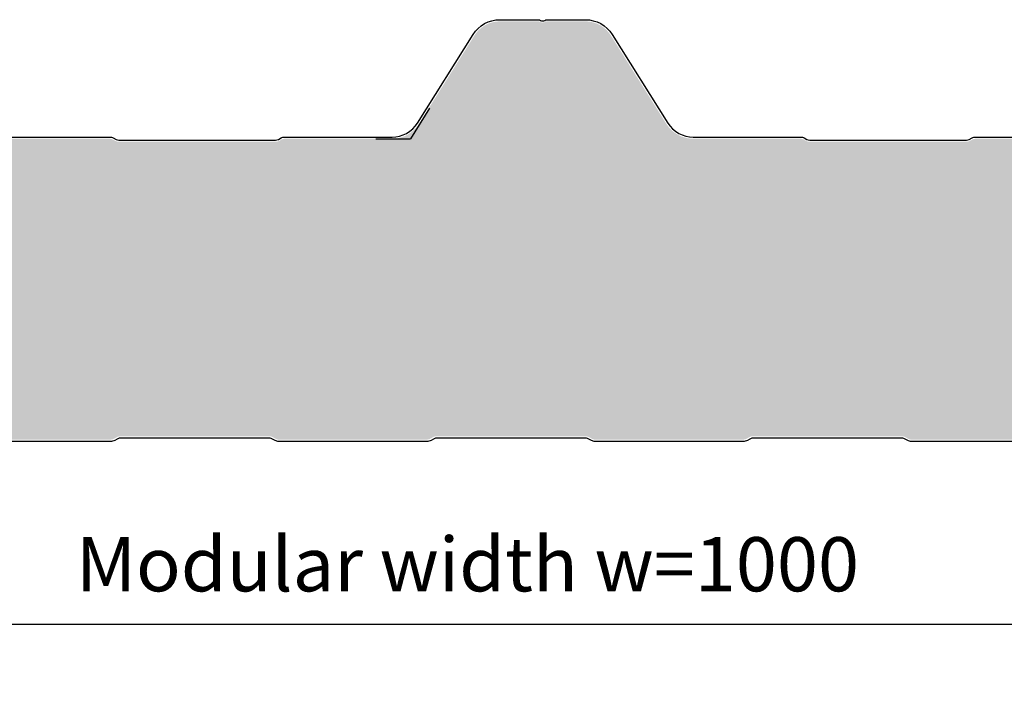
# Model space of a CAD drawing. Units: millimetres. Extents: x -4119 to 10143, y -10071 to -6178.
# Drawn here: x -1889 to -1562, y -9273 to -9050 of the extents above; entities that cross this region are included whole.
import ezdxf

# ---------------------------------------------------------------- set-up
doc = ezdxf.new("R2010")
doc.units = ezdxf.units.MM
for name, color, linetype in [('GR_018', 1, 'Continuous'), ('GR_025', 2, 'Continuous'), ('S-MATERIALS', 2, 'Continuous')]:
    doc.layers.add(name, color=color, linetype=linetype)
doc.layers.add('Wymiarowa gr_0.18', color=1, linetype='Continuous', lineweight=9)
doc.styles.add('arial', font='arial.ttf')
doc.styles.add('WMF-Arial0', font='arial.ttf')
doc.dimstyles.new('RYS_MECH$0', dxfattribs={"dimscale": 1.5, "dimtxt": 3, "dimasz": 2, "dimexe": 2.5, "dimexo": 2, "dimgap": 1, "dimtad": 1, "dimdec": 0, "dimzin": 0, "dimdsep": 46, "dimtxsty": 'arial', "dimcen": -3, "dimdle": 1.25, "dimclrd": 1, "dimclre": 1, "dimclrt": 2, "dimadec": 0, "dimazin": 0, "dimtfac": 0.75, "dimtdec": 0, "dimtix": 1, "dimtmove": 2, "dimatfit": 3, "dimfxl": 1, "dimtvp": 1.5, "dimtolj": 1, "dimtzin": 0, "dimarcsym": 0})
pattern_1 = [(90, (-21343.41676609824, -28602.8719479748), (-8.248891934999996, 14.2875), [9.524999999999999, -19.05]), (210, (-21343.41676609824, -28602.8719479748), (-8.248891989070176, -14.28749996878257), [9.524999999999999, -19.05]), (150, (-21343.41676609824, -28602.8719479748), (-16.49778392407017, 3.121743198326829e-08), [-19.05, 9.524999999999999])]

# ---------------------------------------------------------------- blocks, each defined once
blk = doc.blocks.new('*D4402')
at = {"layer": 'DEFPOINTS', "color": 0}
for p in [(-2340.327652624776, -9187.40713684298), (-1340.327652624776, -9190.40713684298), (-1340.327652624776, -9250.799378634058)]:
    blk.add_point(p, dxfattribs=at)
at = {"layer": 'Wymiarowa gr_0.18', "color": 1, "lineweight": -2}
for p, q in [((-2340.327652624776, -9193.40713684298), (-2340.327652624776, -9258.299378634058)), ((-1340.327652624776, -9196.40713684298), (-1340.327652624776, -9258.299378634058)), ((-2325.327652624776, -9250.799378634058), (-1355.327652624776, -9250.799378634058))]:
    blk.add_line(p, q, dxfattribs=at)
at = {"layer": 'Wymiarowa gr_0.18', "color": 1}
for points in [[(-2325.327652624776, -9248.299378634058), (-2325.327652624776, -9253.299378634058), (-2340.327652624776, -9250.799378634058)], [(-1355.327652624776, -9253.299378634058), (-1355.327652624776, -9248.299378634058), (-1340.327652624776, -9250.799378634058)]]:
    blk.add_solid(points, dxfattribs=at)
at = {"layer": 'Wymiarowa gr_0.18', "color": 2, "insert": (-1740.327652624776, -9230.904994284467), "char_height": 18, "attachment_point": 5, "style": 'WMF-Arial0'}
blk.add_mtext('\\A1;Modular width w=\\A1;1000', dxfattribs=at)
blk = doc.blocks.new('*D4956')
at = {"layer": 'DEFPOINTS', "color": 0}
for p in [(-2340.327652624776, -9187.40713684298), (-1340.327652624776, -9190.40713684298), (-1340.327652624776, -9250.799378634058)]:
    blk.add_point(p, dxfattribs=at)
at = {"layer": 'Wymiarowa gr_0.18', "color": 1, "lineweight": -2}
for p, q in [((-2340.327652624776, -9193.40713684298), (-2340.327652624776, -9258.299378634058)), ((-1340.327652624776, -9196.40713684298), (-1340.327652624776, -9258.299378634058)), ((-2325.327652624776, -9250.799378634058), (-1355.327652624776, -9250.799378634058))]:
    blk.add_line(p, q, dxfattribs=at)
at = {"layer": 'Wymiarowa gr_0.18', "color": 1}
for points in [[(-2325.327652624776, -9248.299378634058), (-2325.327652624776, -9253.299378634058), (-2340.327652624776, -9250.799378634058)], [(-1355.327652624776, -9253.299378634058), (-1355.327652624776, -9248.299378634058), (-1340.327652624776, -9250.799378634058)]]:
    blk.add_solid(points, dxfattribs=at)
at = {"layer": 'Wymiarowa gr_0.18', "color": 2, "insert": (-1740.327652624776, -9230.904994284467), "char_height": 18, "attachment_point": 5, "style": 'WMF-Arial0'}
blk.add_mtext('\\A1;Modular width w=\\A1;1000', dxfattribs=at)

msp = doc.modelspace()

# ---------------------------------------------------------------- hatches: boundary and pattern name
at = {"layer": 'S-MATERIALS'}
h = msp.add_hatch(dxfattribs=at)
h.set_pattern_fill('HONEY', color=256, scale=3, angle=90)
h.set_pattern_definition(pattern_1)
edge = h.paths.add_edge_path()
edge.add_line((-1962.15683381895, -9089.808474699921), (-1961.228627248387, -9090.29677026853))
edge.add_arc((-1960.041419777623, -9088.039994156332), 2.549999999849339, 242.252781479305, 270.0000000007357)
edge.add_line((-1960.041419777586, -9090.589994156182), (-1908.041419777594, -9090.589994156182))
edge.add_arc((-1908.04141977755, -9088.039994156336), 2.549999999846477, 269.9999999989373, 297.7472185203676)
edge.add_line((-1906.854212306793, -9090.296770268536), (-1905.926005736215, -9089.808474699917))
edge.add_arc((-1905.041419777615, -9091.489994156067), 1.899999999884635, 89.99999999912228, 117.7472185203506, ccw=False)
edge.add_line((-1905.041419777586, -9089.589994156182), (-1859.041419777586, -9089.589994156182))
edge.add_arc((-1859.04141977755, -9091.489994156085), 1.89999999990323, 62.25278147980771, 90.00000000098743, ccw=False)
edge.add_line((-1858.15683381895, -9089.808474699917), (-1857.22862724838, -9090.296770268536))
edge.add_arc((-1856.041419777594, -9088.03999415622), 2.549999999962362, 242.2527814802715, 270.0000000002452)
edge.add_line((-1856.041419777586, -9090.589994156182), (-1804.041419777601, -9090.589994156182))
edge.add_arc((-1804.041419777564, -9088.039994156277), 2.549999999904685, 269.9999999991009, 297.747218520048)
edge.add_line((-1802.854212306793, -9090.296770268536), (-1801.926005736223, -9089.808474699925))
edge.add_arc((-1801.041419777564, -9091.489994156202), 1.900000000022729, 90.00000000054848, 117.74721852001929, ccw=False)
edge.add_line((-1801.041419777586, -9089.589994156178), (-1765.379753582081, -9089.58999415619))
edge.add_arc((-1765.379753582118, -9079.03999415619), 10.54999999999927, 270.0000000001778, 327.8896260069151)
edge.add_line((-1756.443632528437, -9084.647867239097), (-1738.010326098778, -9055.274474646309))
edge.add_arc((-1729.540069175866, -9060.589994156178), 9.999999999997316, 90, 147.8896260068738, ccw=False)
edge.add_line((-1729.540069175866, -9050.589994156182), (-1716.871415732337, -9050.589994156182))
edge.add_arc((-1716.871415732367, -9051.669994156176), 1.07999999999447, 60.07356513181588, 89.999999998649, ccw=False)
edge.add_arc((-1715.37475277764, -9049.069994156145), 1.920000000042248, 240.0735651342821, 299.9264348662026)
edge.add_arc((-1713.878089822927, -9051.669994156166), 1.079999999975922, 89.99999999980702, 119.92643486694229, ccw=False)
edge.add_line((-1713.87808982292, -9050.58999415619), (-1701.209436379399, -9050.589994156182))
edge.add_arc((-1701.209436379399, -9060.589994156178), 9.999999999996362, 32.11037399312619, 90, ccw=False)
edge.add_line((-1692.739179456486, -9055.274474646309), (-1674.30587302682, -9084.647867239097))
edge.add_arc((-1665.369751973132, -9079.039994156165), 10.55000000001793, 212.1103739931811, 269.9999999999407)
edge.add_line((-1665.369751973147, -9089.589994156182), (-1629.708085777649, -9089.589994156182))
edge.add_arc((-1629.708085777685, -9091.48999415638), 1.900000000197906, 62.25278148175778, 89.99999999879321, ccw=False)
edge.add_line((-1628.823499819006, -9089.808474699921), (-1627.895293248443, -9090.29677026853))
edge.add_arc((-1626.708085777671, -9088.039994156303), 2.549999999878483, 242.2527814794647, 270.0000000007357)
edge.add_line((-1626.708085777635, -9090.589994156182), (-1574.708085777649, -9090.589994156182))
edge.add_arc((-1574.708085777598, -9088.039994156306), 2.549999999875581, 269.9999999989373, 297.7472185202079)
edge.add_line((-1573.520878306841, -9090.296770268536), (-1572.592671736271, -9089.808474699917))
edge.add_arc((-1571.708085777671, -9091.489994156067), 1.899999999884635, 89.99999999912228, 117.7472185203506, ccw=False)
edge.add_line((-1571.708085777642, -9089.589994156182), (-1525.708085777635, -9089.589994156182))
edge.add_arc((-1525.708085777605, -9091.489994156067), 1.89999999988504, 62.2527814796494, 90.00000000087772, ccw=False)
edge.add_line((-1524.823499819006, -9089.808474699917), (-1523.895293248435, -9090.296770268536))
edge.add_arc((-1522.708085777656, -9088.03999415622), 2.549999999962362, 242.2527814802715, 270.0000000002452)
edge.add_line((-1522.708085777642, -9090.589994156182), (-1470.708085777649, -9090.589994156182))
edge.add_arc((-1470.708085777613, -9088.039994156292), 2.549999999890133, 269.9999999991826, 297.7472185201279)
edge.add_line((-1469.520878306848, -9090.296770268536), (-1468.592671736278, -9089.808474699925))
edge.add_arc((-1467.708085777627, -9091.489994156202), 1.900000000022729, 90.00000000054848, 117.74721852001929, ccw=False)
edge.add_line((-1467.708085777642, -9089.589994156178), (-1431.023163060312, -9089.589994156182))
edge.add_arc((-1431.023163060327, -9079.039994156186), 10.54999999999563, 270.000000000079, 328.0000000000389)
edge.add_line((-1422.076255645876, -9084.630642393839), (-1407.651768053282, -9061.546636835674))
edge.add_arc((-1403.411527572516, -9064.19623315682), 4.999999999971813, 111.5999999994848, 148.0000000000754, ccw=False)
edge.add_line((-1405.252150335891, -9059.547350727387), (-1403.336699423689, -9058.788970061783))
edge.add_arc((-1405.379790690986, -9053.628710565159), 5.549999999908986, 291.5999999991818, 328.0000000003645)
edge.add_line((-1400.673123757373, -9056.569762481575), (-1399.286462156964, -9054.350640042323))
edge.add_arc((-1392.502077387715, -9058.58999415615), 7.999999999974262, 89.99999999992178, 148.0000000002173, ccw=False)
edge.add_line((-1392.502077387708, -9050.589994156175), (-1382.041419777535, -9050.589994156182))
edge.add_line((-1382.041419777535, -9050.589994156182), (-1376.673405211059, -9050.589994156167))
edge.add_arc((-1376.673405211051, -9053.589994156171), 3.000000000003638, 9.000000000313378, 90.00000000006952, ccw=False)
edge.add_line((-1373.710340189271, -9053.120690761034), (-1372.88030271458, -9058.361341124068))
edge.add_line((-1372.88030271458, -9058.361341124068), (-1372.33707412727, -9058.275302168318))
edge.add_line((-1372.33707412727, -9058.275302168318), (-1356.176814454822, -9181.85716615191))
edge.add_arc((-1355.341418777763, -9180.039994156074), 1.999999999925952, 180.0000000030224, 245.31067249681098, ccw=False)
edge.add_line((-1357.341418777691, -9180.03999415618), (-1357.341418777694, -9179.389994156181))
edge.add_arc((-1359.891418777679, -9179.389994156174), 2.549999999988358, 359.9999999998365, 450)
edge.add_line((-1359.891418777679, -9176.839994156186), (-1362.341418777691, -9176.839994156182))
edge.add_line((-1362.341418777691, -9176.839994156182), (-1362.341418777691, -9177.389994156181))
edge.add_line((-1362.341418777691, -9177.389994156181), (-1359.891418777679, -9177.389994156181))
edge.add_arc((-1359.891418777679, -9179.389994156181), 2, 0, 90, ccw=False)
edge.add_line((-1357.891418777679, -9179.389994156181), (-1357.891418777679, -9180.03999415618))
edge.add_arc((-1355.341418777691, -9180.03999415619), 2.549999999991996, 179.9999999997547, 269.9999999999182)
edge.add_line((-1355.341418777691, -9182.589994156182), (-1335.891418777679, -9182.589994156182))
edge.add_arc((-1335.891418777679, -9185.58999415619), 3.000000000007276, 1.389253156958148e-10, 89.99999999993048, ccw=False)
edge.add_line((-1332.891418777679, -9185.589994156182), (-1332.891418777683, -9186.489994156176))
edge.add_arc((-1335.891418777679, -9186.48999415618), 3.000000000003638, -89.99999999993048, 6.95195012667682e-11, ccw=False)
edge.add_line((-1335.891418777679, -9189.489994156183), (-1383.035905150555, -9189.48999415618))
edge.add_arc((-1383.035905150562, -9187.539994156194), 1.949999999986176, 239.9999999999389, 270.0000000003207, ccw=False)
edge.add_line((-1384.010905150561, -9189.22874369356), (-1384.871932404825, -9188.731629376527))
edge.add_arc((-1386.146932404819, -9190.939994156188), 2.55000000000614, 60.00000000023066, 90.00000000016347)
edge.add_line((-1386.146932404827, -9188.389994156181), (-1435.535905150555, -9188.389994156181))
edge.add_arc((-1435.535905150562, -9190.939994156188), 2.550000000006548, 89.99999999983649, 119.9999999997693)
edge.add_line((-1436.810905150556, -9188.731629376527), (-1437.555907001039, -9189.161756395451))
edge.add_arc((-1438.780907001052, -9187.03999415615), 2.450000000030351, 270.0000000000851, 299.9999999998456, ccw=False)
edge.add_line((-1438.780907001044, -9189.48999415618), (-1488.035905150555, -9189.48999415618))
edge.add_arc((-1488.035905150562, -9187.539994156194), 1.949999999986176, 239.9999999999389, 270.0000000003207, ccw=False)
edge.add_line((-1489.010905150561, -9189.22874369356), (-1489.871932404825, -9188.731629376527))
edge.add_arc((-1491.146932404819, -9190.939994156188), 2.55000000000614, 60.00000000023066, 90.00000000016347)
edge.add_line((-1491.146932404827, -9188.389994156181), (-1540.535905150562, -9188.389994156181))
edge.add_arc((-1540.535905150577, -9190.939994156144), 2.549999999962893, 89.99999999959127, 119.999999999865)
edge.add_line((-1541.810905150556, -9188.731629376523), (-1542.555907001039, -9189.161756395451))
edge.add_arc((-1543.780907001052, -9187.03999415615), 2.450000000030351, 270.0000000000851, 299.9999999998456, ccw=False)
edge.add_line((-1543.780907001044, -9189.48999415618), (-1593.035905150555, -9189.48999415618))
edge.add_arc((-1593.035905150562, -9187.539994156194), 1.949999999986176, 239.9999999999389, 270.0000000003207, ccw=False)
edge.add_line((-1594.010905150561, -9189.22874369356), (-1594.871932404832, -9188.731629376527))
edge.add_arc((-1596.146932404841, -9190.939994156242), 2.550000000060675, 60.00000000056058, 89.99999999967305)
edge.add_line((-1596.146932404827, -9188.389994156181), (-1645.535905150562, -9188.389994156181))
edge.add_arc((-1645.535905150569, -9190.939994156188), 2.550000000006548, 89.99999999983649, 119.9999999997693)
edge.add_line((-1646.810905150563, -9188.731629376527), (-1647.555907001039, -9189.161756395451))
edge.add_arc((-1648.780907001052, -9187.03999415615), 2.450000000030351, 270.0000000000851, 299.9999999998456, ccw=False)
edge.add_line((-1648.780907001044, -9189.48999415618), (-1698.035905150555, -9189.48999415618))
edge.add_arc((-1698.035905150562, -9187.539994156194), 1.949999999986176, 239.9999999999389, 270.0000000003207, ccw=False)
edge.add_line((-1699.010905150561, -9189.22874369356), (-1699.871932404832, -9188.731629376527))
edge.add_arc((-1701.146932404841, -9190.939994156242), 2.550000000060675, 60.00000000056058, 89.99999999967305)
edge.add_line((-1701.146932404827, -9188.389994156181), (-1750.535905150562, -9188.389994156181))
edge.add_arc((-1750.535905150569, -9190.939994156188), 2.550000000006548, 89.99999999983649, 119.9999999997693)
edge.add_line((-1751.810905150563, -9188.731629376527), (-1752.555907001039, -9189.161756395451))
edge.add_arc((-1753.780907001052, -9187.03999415615), 2.450000000030351, 270.0000000000851, 299.9999999998456, ccw=False)
edge.add_line((-1753.780907001044, -9189.48999415618), (-1803.035905150555, -9189.48999415618))
edge.add_arc((-1803.035905150562, -9187.539994156194), 1.949999999986176, 239.9999999999389, 270.0000000003207, ccw=False)
edge.add_line((-1804.010905150561, -9189.22874369356), (-1804.871932404832, -9188.731629376527))
edge.add_arc((-1806.146932404841, -9190.939994156242), 2.550000000060675, 60.00000000056058, 89.99999999967305)
edge.add_line((-1806.146932404827, -9188.389994156181), (-1855.535905150562, -9188.389994156181))
edge.add_arc((-1855.535905150569, -9190.939994156188), 2.550000000006548, 89.99999999983649, 119.9999999997693)
edge.add_line((-1856.810905150563, -9188.731629376527), (-1857.555907001039, -9189.161756395451))
edge.add_arc((-1858.780907001052, -9187.03999415615), 2.450000000030351, 270.0000000000851, 299.9999999998456, ccw=False)
edge.add_line((-1858.780907001044, -9189.48999415618), (-1908.035905150555, -9189.48999415618))
edge.add_arc((-1908.035905150562, -9187.539994156194), 1.949999999986176, 239.9999999999389, 270.0000000003207, ccw=False)
edge.add_line((-1909.010905150561, -9189.22874369356), (-1909.871932404832, -9188.731629376527))
edge.add_arc((-1911.146932404841, -9190.939994156242), 2.550000000060675, 60.00000000056058, 89.99999999967305)
edge.add_line((-1911.146932404827, -9188.389994156181), (-1960.535905150562, -9188.389994156181))
edge.add_arc((-1960.535905150569, -9190.939994156188), 2.550000000006548, 89.99999999983649, 119.9999999997693)
edge.add_line((-1961.810905150563, -9188.731629376527), (-1962.555907001039, -9189.161756395451))
edge.add_arc((-1963.780907001052, -9187.03999415615), 2.450000000030351, 270.0000000000851, 299.9999999998456, ccw=False)
edge.add_line((-1963.780907001044, -9189.48999415618), (-2013.035905150555, -9189.48999415618))
edge.add_arc((-2013.035905150562, -9187.539994156194), 1.949999999986176, 239.9999999999389, 270.0000000003207, ccw=False)
edge.add_line((-2014.010905150561, -9189.22874369356), (-2014.871932404832, -9188.731629376527))
edge.add_arc((-2016.146932404841, -9190.939994156242), 2.550000000060675, 60.00000000056058, 89.99999999967305)
edge.add_line((-2016.146932404827, -9188.389994156181), (-2065.535905150562, -9188.389994156181))
edge.add_arc((-2065.535905150569, -9190.939994156188), 2.550000000006548, 89.99999999983649, 119.9999999997693)
edge.add_line((-2066.810905150563, -9188.731629376527), (-2067.555907001039, -9189.161756395451))
edge.add_arc((-2068.780907001052, -9187.03999415615), 2.450000000030351, 270.0000000000851, 299.9999999998456, ccw=False)
edge.add_line((-2068.780907001044, -9189.48999415618), (-2118.035905150555, -9189.48999415618))
edge.add_arc((-2118.035905150562, -9187.539994156194), 1.949999999986176, 239.9999999999389, 270.0000000003207, ccw=False)
edge.add_line((-2119.010905150561, -9189.22874369356), (-2119.871932404832, -9188.731629376527))
edge.add_arc((-2121.146932404841, -9190.939994156242), 2.550000000060675, 60.00000000056058, 89.99999999967305)
edge.add_line((-2121.146932404827, -9188.389994156181), (-2170.535905150555, -9188.389994156181))
edge.add_arc((-2170.535905150562, -9190.939994156188), 2.550000000006548, 89.99999999983649, 119.9999999997693)
edge.add_line((-2171.810905150556, -9188.731629376527), (-2172.671932404828, -9189.22874369356))
edge.add_arc((-2173.646932404819, -9187.539994156194), 1.949999999986212, 269.9999999996793, 300.00000000006116, ccw=False)
edge.add_line((-2173.646932404834, -9189.48999415618), (-2222.901930554344, -9189.48999415618))
edge.add_arc((-2222.901930554344, -9187.039994156175), 2.450000000004366, 240.00000000000398, 269.9999999999149, ccw=False)
edge.add_line((-2224.126930554343, -9189.161756395451), (-2224.871932404825, -9188.731629376527))
edge.add_arc((-2226.146932404819, -9190.939994156188), 2.55000000000614, 60.00000000023066, 90.00000000016347)
edge.add_line((-2226.146932404827, -9188.389994156181), (-2275.535905150555, -9188.389994156181))
edge.add_arc((-2275.535905150562, -9190.939994156188), 2.550000000006548, 89.99999999983649, 119.9999999997693)
edge.add_line((-2276.810905150556, -9188.731629376527), (-2277.671932404828, -9189.22874369356))
edge.add_arc((-2278.646932404819, -9187.539994156194), 1.949999999986212, 269.9999999996793, 300.00000000006116, ccw=False)
edge.add_line((-2278.646932404834, -9189.48999415618), (-2325.791418777651, -9189.489994156162))
edge.add_arc((-2325.791418777644, -9186.489994156162), 3, 180, 269.9999999998611, ccw=False)
edge.add_line((-2328.791418777644, -9186.489994156162), (-2328.791418777644, -9184.53999415618))
edge.add_arc((-2332.341418777676, -9184.53999415619), 3.550000000028376, 1.761772849156271e-10, 90.00000000029361)
edge.add_line((-2332.341418777691, -9180.989994156162), (-2344.230272003781, -9180.989994156162))
edge.add_arc((-2344.230272003919, -9179.989994155114), 1.000000001047738, 265.02157453173095, 270.00000000792073, ccw=False)
edge.add_line((-2344.317052626848, -9180.986221601825), (-2352.845024765335, -9180.24335636657))
edge.add_arc((-2352.791418777644, -9179.244794201213), 1.000000000000086, 88.77396249619068, 266.9271302479631, ccw=False)
edge.add_line((-2352.770022019435, -9178.245023138052), (-2344.452153529604, -9177.517303940478))
edge.add_line((-2344.452153529604, -9177.517303940478), (-2344.500089188088, -9176.969396856513))
edge.add_line((-2344.500089188088, -9176.969396856513), (-2346.956913235226, -9177.184341108916))
edge.add_line((-2346.95691323523, -9177.184341108916), (-2362.283338530713, -9059.979033480779))
edge.add_arc((-2357.04141877771, -9058.15563629339), 5.549999999988014, 199.1801854227396, 221.3000000000043)
edge.add_line((-2361.210934718645, -9061.818645550566), (-2339.964449866693, -9086.003011753166))
edge.add_arc((-2332.038613258246, -9079.03999415622), 10.54999999996152, 221.2999999998872, 269.9999999999605)
edge.add_line((-2332.038613258253, -9089.589994156182), (-2296.374753777509, -9089.589994156182))
edge.add_arc((-2296.374753777545, -9091.48999415638), 1.900000000197906, 62.25278148175778, 89.99999999879321, ccw=False)
edge.add_line((-2295.490167818865, -9089.808474699921), (-2294.561961248302, -9090.29677026853))
edge.add_arc((-2293.374753777531, -9088.039994156303), 2.549999999878483, 242.2527814794647, 270.0000000007357)
edge.add_line((-2293.374753777494, -9090.589994156182), (-2241.374753777509, -9090.589994156182))
edge.add_arc((-2241.374753777458, -9088.039994156306), 2.549999999875581, 269.9999999989373, 297.7472185202079)
edge.add_line((-2240.187546306701, -9090.296770268536), (-2239.259339736138, -9089.808474699917))
edge.add_arc((-2238.374753777531, -9091.489994156085), 1.899999999902427, 89.99999999901269, 117.74721852019229, ccw=False)
edge.add_line((-2238.374753777502, -9089.589994156182), (-2192.374753777494, -9089.589994156182))
edge.add_arc((-2192.374753777465, -9091.489994156067), 1.89999999988504, 62.2527814796494, 90.00000000087772, ccw=False)
edge.add_line((-2191.490167818865, -9089.808474699917), (-2190.561961248295, -9090.296770268536))
edge.add_arc((-2189.374753777523, -9088.039994156263), 2.549999999918645, 242.2527814800318, 270.000000000327)
edge.add_line((-2189.374753777509, -9090.589994156182), (-2137.374753777509, -9090.589994156182))
edge.add_arc((-2137.374753777473, -9088.039994156292), 2.549999999890133, 269.9999999991826, 297.7472185201279)
edge.add_line((-2136.187546306708, -9090.296770268536), (-2135.259339736138, -9089.808474699925))
edge.add_arc((-2134.374753777487, -9091.489994156202), 1.900000000022729, 90.00000000054848, 117.74721852001929, ccw=False)
edge.add_line((-2134.374753777502, -9089.589994156178), (-2098.713087582018, -9089.58999415619))
edge.add_arc((-2098.713087582055, -9079.039994156165), 10.55000000002474, 270.0000000001778, 327.88962600684)
edge.add_line((-2089.776966528359, -9084.647867239097), (-2071.343660098701, -9055.274474646309))
edge.add_arc((-2062.873403175774, -9060.58999415619), 10.00000000001544, 90.00000000004172, 147.8896260068651, ccw=False)
edge.add_line((-2062.873403175781, -9050.589994156175), (-2050.204749732253, -9050.589994156175))
edge.add_arc((-2050.204749732275, -9051.66999415617), 1.07999999999447, 60.07356513181588, 89.999999998649, ccw=False)
edge.add_arc((-2048.708086777548, -9049.069994156149), 1.920000000034605, 240.0735651340256, 299.9264348659744)
edge.add_arc((-2047.21142382285, -9051.669994156166), 1.079999999975922, 89.99999999980702, 119.92643486694229, ccw=False)
edge.add_line((-2047.211423822842, -9050.58999415619), (-2034.542770379321, -9050.589994156175))
edge.add_arc((-2034.542770379321, -9060.589994156178), 10.00000000000364, 32.11037399315052, 90.00000000002092, ccw=False)
edge.add_line((-2026.072513456402, -9055.274474646301), (-2007.639207026743, -9084.64786723909))
edge.add_arc((-1998.703085973055, -9079.03999415616), 10.55000000002216, 212.1103739931433, 269.9999999999012)
edge.add_line((-1998.703085973069, -9089.589994156182), (-1963.041419777594, -9089.589994156182))
edge.add_arc((-1963.041419777637, -9091.48999415638), 1.900000000197906, 62.25278148175778, 89.99999999879321, ccw=False)
h = msp.add_hatch(dxfattribs=at)
h.set_pattern_fill('HONEY', color=256, scale=3, angle=90)
h.set_pattern_definition(pattern_1)
edge = h.paths.add_edge_path()
edge.add_line((-1962.15683381895, -9089.808474699921), (-1961.228627248387, -9090.29677026853))
edge.add_arc((-1960.041419777623, -9088.039994156332), 2.549999999849339, 242.252781479305, 270.0000000007357)
edge.add_line((-1960.041419777586, -9090.589994156182), (-1908.041419777594, -9090.589994156182))
edge.add_arc((-1908.04141977755, -9088.039994156336), 2.549999999846477, 269.9999999989373, 297.7472185203676)
edge.add_line((-1906.854212306793, -9090.296770268536), (-1905.926005736215, -9089.808474699917))
edge.add_arc((-1905.041419777615, -9091.489994156067), 1.899999999884635, 89.99999999912228, 117.7472185203506, ccw=False)
edge.add_line((-1905.041419777586, -9089.589994156182), (-1859.041419777586, -9089.589994156182))
edge.add_arc((-1859.04141977755, -9091.489994156085), 1.89999999990323, 62.25278147980771, 90.00000000098743, ccw=False)
edge.add_line((-1858.15683381895, -9089.808474699917), (-1857.22862724838, -9090.296770268536))
edge.add_arc((-1856.041419777594, -9088.03999415622), 2.549999999962362, 242.2527814802715, 270.0000000002452)
edge.add_line((-1856.041419777586, -9090.589994156182), (-1804.041419777601, -9090.589994156182))
edge.add_arc((-1804.041419777564, -9088.039994156277), 2.549999999904685, 269.9999999991009, 297.747218520048)
edge.add_line((-1802.854212306793, -9090.296770268536), (-1801.926005736223, -9089.808474699925))
edge.add_arc((-1801.041419777564, -9091.489994156202), 1.900000000022729, 90.00000000054848, 117.74721852001929, ccw=False)
edge.add_line((-1801.041419777586, -9089.589994156178), (-1765.379753582081, -9089.58999415619))
edge.add_arc((-1765.379753582118, -9079.03999415619), 10.54999999999927, 270.0000000001778, 327.8896260069151)
edge.add_line((-1756.443632528437, -9084.647867239097), (-1738.010326098778, -9055.274474646309))
edge.add_arc((-1729.540069175866, -9060.589994156178), 9.999999999997316, 90, 147.8896260068738, ccw=False)
edge.add_line((-1729.540069175866, -9050.589994156182), (-1716.871415732337, -9050.589994156182))
edge.add_arc((-1716.871415732367, -9051.669994156176), 1.07999999999447, 60.07356513181588, 89.999999998649, ccw=False)
edge.add_arc((-1715.37475277764, -9049.069994156145), 1.920000000042248, 240.0735651342821, 299.9264348662026)
edge.add_arc((-1713.878089822927, -9051.669994156166), 1.079999999975922, 89.99999999980702, 119.92643486694229, ccw=False)
edge.add_line((-1713.87808982292, -9050.58999415619), (-1701.209436379399, -9050.589994156182))
edge.add_arc((-1701.209436379399, -9060.589994156178), 9.999999999996362, 32.11037399312619, 90, ccw=False)
edge.add_line((-1692.739179456486, -9055.274474646309), (-1674.30587302682, -9084.647867239097))
edge.add_arc((-1665.369751973132, -9079.039994156165), 10.55000000001793, 212.1103739931811, 269.9999999999407)
edge.add_line((-1665.369751973147, -9089.589994156182), (-1629.708085777649, -9089.589994156182))
edge.add_arc((-1629.708085777685, -9091.48999415638), 1.900000000197906, 62.25278148175778, 89.99999999879321, ccw=False)
edge.add_line((-1628.823499819006, -9089.808474699921), (-1627.895293248443, -9090.29677026853))
edge.add_arc((-1626.708085777671, -9088.039994156303), 2.549999999878483, 242.2527814794647, 270.0000000007357)
edge.add_line((-1626.708085777635, -9090.589994156182), (-1574.708085777649, -9090.589994156182))
edge.add_arc((-1574.708085777598, -9088.039994156306), 2.549999999875581, 269.9999999989373, 297.7472185202079)
edge.add_line((-1573.520878306841, -9090.296770268536), (-1572.592671736271, -9089.808474699917))
edge.add_arc((-1571.708085777671, -9091.489994156067), 1.899999999884635, 89.99999999912228, 117.7472185203506, ccw=False)
edge.add_line((-1571.708085777642, -9089.589994156182), (-1525.708085777635, -9089.589994156182))
edge.add_arc((-1525.708085777605, -9091.489994156067), 1.89999999988504, 62.2527814796494, 90.00000000087772, ccw=False)
edge.add_line((-1524.823499819006, -9089.808474699917), (-1523.895293248435, -9090.296770268536))
edge.add_arc((-1522.708085777656, -9088.03999415622), 2.549999999962362, 242.2527814802715, 270.0000000002452)
edge.add_line((-1522.708085777642, -9090.589994156182), (-1470.708085777649, -9090.589994156182))
edge.add_arc((-1470.708085777613, -9088.039994156292), 2.549999999890133, 269.9999999991826, 297.7472185201279)
edge.add_line((-1469.520878306848, -9090.296770268536), (-1468.592671736278, -9089.808474699925))
edge.add_arc((-1467.708085777627, -9091.489994156202), 1.900000000022729, 90.00000000054848, 117.74721852001929, ccw=False)
edge.add_line((-1467.708085777642, -9089.589994156178), (-1431.023163060312, -9089.589994156182))
edge.add_arc((-1431.023163060327, -9079.039994156186), 10.54999999999563, 270.000000000079, 328.0000000000389)
edge.add_line((-1422.076255645876, -9084.630642393839), (-1407.651768053282, -9061.546636835674))
edge.add_arc((-1403.411527572516, -9064.19623315682), 4.999999999971813, 111.5999999994848, 148.0000000000754, ccw=False)
edge.add_line((-1405.252150335891, -9059.547350727387), (-1403.336699423689, -9058.788970061783))
edge.add_arc((-1405.379790690986, -9053.628710565159), 5.549999999908986, 291.5999999991818, 328.0000000003645)
edge.add_line((-1400.673123757373, -9056.569762481575), (-1399.286462156964, -9054.350640042323))
edge.add_arc((-1392.502077387715, -9058.58999415615), 7.999999999974262, 89.99999999992178, 148.0000000002173, ccw=False)
edge.add_line((-1392.502077387708, -9050.589994156175), (-1382.041419777535, -9050.589994156182))
edge.add_line((-1382.041419777535, -9050.589994156182), (-1376.673405211059, -9050.589994156167))
edge.add_arc((-1376.673405211051, -9053.589994156171), 3.000000000003638, 9.000000000313378, 90.00000000006952, ccw=False)
edge.add_line((-1373.710340189271, -9053.120690761034), (-1372.88030271458, -9058.361341124068))
edge.add_line((-1372.88030271458, -9058.361341124068), (-1372.33707412727, -9058.275302168318))
edge.add_line((-1372.33707412727, -9058.275302168318), (-1356.176814454822, -9181.85716615191))
edge.add_arc((-1355.341418777763, -9180.039994156074), 1.999999999925952, 180.0000000030224, 245.31067249681098, ccw=False)
edge.add_line((-1357.341418777691, -9180.03999415618), (-1357.341418777694, -9179.389994156181))
edge.add_arc((-1359.891418777679, -9179.389994156174), 2.549999999988358, 359.9999999998365, 450)
edge.add_line((-1359.891418777679, -9176.839994156186), (-1362.341418777691, -9176.839994156182))
edge.add_line((-1362.341418777691, -9176.839994156182), (-1362.341418777691, -9177.389994156181))
edge.add_line((-1362.341418777691, -9177.389994156181), (-1359.891418777679, -9177.389994156181))
edge.add_arc((-1359.891418777679, -9179.389994156181), 2, 0, 90, ccw=False)
edge.add_line((-1357.891418777679, -9179.389994156181), (-1357.891418777679, -9180.03999415618))
edge.add_arc((-1355.341418777691, -9180.03999415619), 2.549999999991996, 179.9999999997547, 269.9999999999182)
edge.add_line((-1355.341418777691, -9182.589994156182), (-1335.891418777679, -9182.589994156182))
edge.add_arc((-1335.891418777679, -9185.58999415619), 3.000000000007276, 1.389253156958148e-10, 89.99999999993048, ccw=False)
edge.add_line((-1332.891418777679, -9185.589994156182), (-1332.891418777683, -9186.489994156176))
edge.add_arc((-1335.891418777679, -9186.48999415618), 3.000000000003638, -89.99999999993048, 6.95195012667682e-11, ccw=False)
edge.add_line((-1335.891418777679, -9189.489994156183), (-1383.035905150555, -9189.48999415618))
edge.add_arc((-1383.035905150562, -9187.539994156194), 1.949999999986176, 239.9999999999389, 270.0000000003207, ccw=False)
edge.add_line((-1384.010905150561, -9189.22874369356), (-1384.871932404825, -9188.731629376527))
edge.add_arc((-1386.146932404819, -9190.939994156188), 2.55000000000614, 60.00000000023066, 90.00000000016347)
edge.add_line((-1386.146932404827, -9188.389994156181), (-1435.535905150555, -9188.389994156181))
edge.add_arc((-1435.535905150562, -9190.939994156188), 2.550000000006548, 89.99999999983649, 119.9999999997693)
edge.add_line((-1436.810905150556, -9188.731629376527), (-1437.555907001039, -9189.161756395451))
edge.add_arc((-1438.780907001052, -9187.03999415615), 2.450000000030351, 270.0000000000851, 299.9999999998456, ccw=False)
edge.add_line((-1438.780907001044, -9189.48999415618), (-1488.035905150555, -9189.48999415618))
edge.add_arc((-1488.035905150562, -9187.539994156194), 1.949999999986176, 239.9999999999389, 270.0000000003207, ccw=False)
edge.add_line((-1489.010905150561, -9189.22874369356), (-1489.871932404825, -9188.731629376527))
edge.add_arc((-1491.146932404819, -9190.939994156188), 2.55000000000614, 60.00000000023066, 90.00000000016347)
edge.add_line((-1491.146932404827, -9188.389994156181), (-1540.535905150562, -9188.389994156181))
edge.add_arc((-1540.535905150577, -9190.939994156144), 2.549999999962893, 89.99999999959127, 119.999999999865)
edge.add_line((-1541.810905150556, -9188.731629376523), (-1542.555907001039, -9189.161756395451))
edge.add_arc((-1543.780907001052, -9187.03999415615), 2.450000000030351, 270.0000000000851, 299.9999999998456, ccw=False)
edge.add_line((-1543.780907001044, -9189.48999415618), (-1593.035905150555, -9189.48999415618))
edge.add_arc((-1593.035905150562, -9187.539994156194), 1.949999999986176, 239.9999999999389, 270.0000000003207, ccw=False)
edge.add_line((-1594.010905150561, -9189.22874369356), (-1594.871932404832, -9188.731629376527))
edge.add_arc((-1596.146932404841, -9190.939994156242), 2.550000000060675, 60.00000000056058, 89.99999999967305)
edge.add_line((-1596.146932404827, -9188.389994156181), (-1645.535905150562, -9188.389994156181))
edge.add_arc((-1645.535905150569, -9190.939994156188), 2.550000000006548, 89.99999999983649, 119.9999999997693)
edge.add_line((-1646.810905150563, -9188.731629376527), (-1647.555907001039, -9189.161756395451))
edge.add_arc((-1648.780907001052, -9187.03999415615), 2.450000000030351, 270.0000000000851, 299.9999999998456, ccw=False)
edge.add_line((-1648.780907001044, -9189.48999415618), (-1698.035905150555, -9189.48999415618))
edge.add_arc((-1698.035905150562, -9187.539994156194), 1.949999999986176, 239.9999999999389, 270.0000000003207, ccw=False)
edge.add_line((-1699.010905150561, -9189.22874369356), (-1699.871932404832, -9188.731629376527))
edge.add_arc((-1701.146932404841, -9190.939994156242), 2.550000000060675, 60.00000000056058, 89.99999999967305)
edge.add_line((-1701.146932404827, -9188.389994156181), (-1750.535905150562, -9188.389994156181))
edge.add_arc((-1750.535905150569, -9190.939994156188), 2.550000000006548, 89.99999999983649, 119.9999999997693)
edge.add_line((-1751.810905150563, -9188.731629376527), (-1752.555907001039, -9189.161756395451))
edge.add_arc((-1753.780907001052, -9187.03999415615), 2.450000000030351, 270.0000000000851, 299.9999999998456, ccw=False)
edge.add_line((-1753.780907001044, -9189.48999415618), (-1803.035905150555, -9189.48999415618))
edge.add_arc((-1803.035905150562, -9187.539994156194), 1.949999999986176, 239.9999999999389, 270.0000000003207, ccw=False)
edge.add_line((-1804.010905150561, -9189.22874369356), (-1804.871932404832, -9188.731629376527))
edge.add_arc((-1806.146932404841, -9190.939994156242), 2.550000000060675, 60.00000000056058, 89.99999999967305)
edge.add_line((-1806.146932404827, -9188.389994156181), (-1855.535905150562, -9188.389994156181))
edge.add_arc((-1855.535905150569, -9190.939994156188), 2.550000000006548, 89.99999999983649, 119.9999999997693)
edge.add_line((-1856.810905150563, -9188.731629376527), (-1857.555907001039, -9189.161756395451))
edge.add_arc((-1858.780907001052, -9187.03999415615), 2.450000000030351, 270.0000000000851, 299.9999999998456, ccw=False)
edge.add_line((-1858.780907001044, -9189.48999415618), (-1908.035905150555, -9189.48999415618))
edge.add_arc((-1908.035905150562, -9187.539994156194), 1.949999999986176, 239.9999999999389, 270.0000000003207, ccw=False)
edge.add_line((-1909.010905150561, -9189.22874369356), (-1909.871932404832, -9188.731629376527))
edge.add_arc((-1911.146932404841, -9190.939994156242), 2.550000000060675, 60.00000000056058, 89.99999999967305)
edge.add_line((-1911.146932404827, -9188.389994156181), (-1960.535905150562, -9188.389994156181))
edge.add_arc((-1960.535905150569, -9190.939994156188), 2.550000000006548, 89.99999999983649, 119.9999999997693)
edge.add_line((-1961.810905150563, -9188.731629376527), (-1962.555907001039, -9189.161756395451))
edge.add_arc((-1963.780907001052, -9187.03999415615), 2.450000000030351, 270.0000000000851, 299.9999999998456, ccw=False)
edge.add_line((-1963.780907001044, -9189.48999415618), (-2013.035905150555, -9189.48999415618))
edge.add_arc((-2013.035905150562, -9187.539994156194), 1.949999999986176, 239.9999999999389, 270.0000000003207, ccw=False)
edge.add_line((-2014.010905150561, -9189.22874369356), (-2014.871932404832, -9188.731629376527))
edge.add_arc((-2016.146932404841, -9190.939994156242), 2.550000000060675, 60.00000000056058, 89.99999999967305)
edge.add_line((-2016.146932404827, -9188.389994156181), (-2065.535905150562, -9188.389994156181))
edge.add_arc((-2065.535905150569, -9190.939994156188), 2.550000000006548, 89.99999999983649, 119.9999999997693)
edge.add_line((-2066.810905150563, -9188.731629376527), (-2067.555907001039, -9189.161756395451))
edge.add_arc((-2068.780907001052, -9187.03999415615), 2.450000000030351, 270.0000000000851, 299.9999999998456, ccw=False)
edge.add_line((-2068.780907001044, -9189.48999415618), (-2118.035905150555, -9189.48999415618))
edge.add_arc((-2118.035905150562, -9187.539994156194), 1.949999999986176, 239.9999999999389, 270.0000000003207, ccw=False)
edge.add_line((-2119.010905150561, -9189.22874369356), (-2119.871932404832, -9188.731629376527))
edge.add_arc((-2121.146932404841, -9190.939994156242), 2.550000000060675, 60.00000000056058, 89.99999999967305)
edge.add_line((-2121.146932404827, -9188.389994156181), (-2170.535905150555, -9188.389994156181))
edge.add_arc((-2170.535905150562, -9190.939994156188), 2.550000000006548, 89.99999999983649, 119.9999999997693)
edge.add_line((-2171.810905150556, -9188.731629376527), (-2172.671932404828, -9189.22874369356))
edge.add_arc((-2173.646932404819, -9187.539994156194), 1.949999999986212, 269.9999999996793, 300.00000000006116, ccw=False)
edge.add_line((-2173.646932404834, -9189.48999415618), (-2222.901930554344, -9189.48999415618))
edge.add_arc((-2222.901930554344, -9187.039994156175), 2.450000000004366, 240.00000000000398, 269.9999999999149, ccw=False)
edge.add_line((-2224.126930554343, -9189.161756395451), (-2224.871932404825, -9188.731629376527))
edge.add_arc((-2226.146932404819, -9190.939994156188), 2.55000000000614, 60.00000000023066, 90.00000000016347)
edge.add_line((-2226.146932404827, -9188.389994156181), (-2275.535905150555, -9188.389994156181))
edge.add_arc((-2275.535905150562, -9190.939994156188), 2.550000000006548, 89.99999999983649, 119.9999999997693)
edge.add_line((-2276.810905150556, -9188.731629376527), (-2277.671932404828, -9189.22874369356))
edge.add_arc((-2278.646932404819, -9187.539994156194), 1.949999999986212, 269.9999999996793, 300.00000000006116, ccw=False)
edge.add_line((-2278.646932404834, -9189.48999415618), (-2325.791418777651, -9189.489994156162))
edge.add_arc((-2325.791418777644, -9186.489994156162), 3, 180, 269.9999999998611, ccw=False)
edge.add_line((-2328.791418777644, -9186.489994156162), (-2328.791418777644, -9184.53999415618))
edge.add_arc((-2332.341418777676, -9184.53999415619), 3.550000000028376, 1.761772849156271e-10, 90.00000000029361)
edge.add_line((-2332.341418777691, -9180.989994156162), (-2344.230272003781, -9180.989994156162))
edge.add_arc((-2344.230272003919, -9179.989994155114), 1.000000001047738, 265.02157453173095, 270.00000000792073, ccw=False)
edge.add_line((-2344.317052626848, -9180.986221601825), (-2352.845024765335, -9180.24335636657))
edge.add_arc((-2352.791418777644, -9179.244794201213), 1.000000000000086, 88.77396249619068, 266.9271302479631, ccw=False)
edge.add_line((-2352.770022019435, -9178.245023138052), (-2344.452153529604, -9177.517303940478))
edge.add_line((-2344.452153529604, -9177.517303940478), (-2344.500089188088, -9176.969396856513))
edge.add_line((-2344.500089188088, -9176.969396856513), (-2346.956913235226, -9177.184341108916))
edge.add_line((-2346.95691323523, -9177.184341108916), (-2362.283338530713, -9059.979033480779))
edge.add_arc((-2357.04141877771, -9058.15563629339), 5.549999999988014, 199.1801854227396, 221.3000000000043)
edge.add_line((-2361.210934718645, -9061.818645550566), (-2339.964449866693, -9086.003011753166))
edge.add_arc((-2332.038613258246, -9079.03999415622), 10.54999999996152, 221.2999999998872, 269.9999999999605)
edge.add_line((-2332.038613258253, -9089.589994156182), (-2296.374753777509, -9089.589994156182))
edge.add_arc((-2296.374753777545, -9091.48999415638), 1.900000000197906, 62.25278148175778, 89.99999999879321, ccw=False)
edge.add_line((-2295.490167818865, -9089.808474699921), (-2294.561961248302, -9090.29677026853))
edge.add_arc((-2293.374753777531, -9088.039994156303), 2.549999999878483, 242.2527814794647, 270.0000000007357)
edge.add_line((-2293.374753777494, -9090.589994156182), (-2241.374753777509, -9090.589994156182))
edge.add_arc((-2241.374753777458, -9088.039994156306), 2.549999999875581, 269.9999999989373, 297.7472185202079)
edge.add_line((-2240.187546306701, -9090.296770268536), (-2239.259339736138, -9089.808474699917))
edge.add_arc((-2238.374753777531, -9091.489994156085), 1.899999999902427, 89.99999999901269, 117.74721852019229, ccw=False)
edge.add_line((-2238.374753777502, -9089.589994156182), (-2192.374753777494, -9089.589994156182))
edge.add_arc((-2192.374753777465, -9091.489994156067), 1.89999999988504, 62.2527814796494, 90.00000000087772, ccw=False)
edge.add_line((-2191.490167818865, -9089.808474699917), (-2190.561961248295, -9090.296770268536))
edge.add_arc((-2189.374753777523, -9088.039994156263), 2.549999999918645, 242.2527814800318, 270.000000000327)
edge.add_line((-2189.374753777509, -9090.589994156182), (-2137.374753777509, -9090.589994156182))
edge.add_arc((-2137.374753777473, -9088.039994156292), 2.549999999890133, 269.9999999991826, 297.7472185201279)
edge.add_line((-2136.187546306708, -9090.296770268536), (-2135.259339736138, -9089.808474699925))
edge.add_arc((-2134.374753777487, -9091.489994156202), 1.900000000022729, 90.00000000054848, 117.74721852001929, ccw=False)
edge.add_line((-2134.374753777502, -9089.589994156178), (-2098.713087582018, -9089.58999415619))
edge.add_arc((-2098.713087582055, -9079.039994156165), 10.55000000002474, 270.0000000001778, 327.88962600684)
edge.add_line((-2089.776966528359, -9084.647867239097), (-2071.343660098701, -9055.274474646309))
edge.add_arc((-2062.873403175774, -9060.58999415619), 10.00000000001544, 90.00000000004172, 147.8896260068651, ccw=False)
edge.add_line((-2062.873403175781, -9050.589994156175), (-2050.204749732253, -9050.589994156175))
edge.add_arc((-2050.204749732275, -9051.66999415617), 1.07999999999447, 60.07356513181588, 89.999999998649, ccw=False)
edge.add_arc((-2048.708086777548, -9049.069994156149), 1.920000000034605, 240.0735651340256, 299.9264348659744)
edge.add_arc((-2047.21142382285, -9051.669994156166), 1.079999999975922, 89.99999999980702, 119.92643486694229, ccw=False)
edge.add_line((-2047.211423822842, -9050.58999415619), (-2034.542770379321, -9050.589994156175))
edge.add_arc((-2034.542770379321, -9060.589994156178), 10.00000000000364, 32.11037399315052, 90.00000000002092, ccw=False)
edge.add_line((-2026.072513456402, -9055.274474646301), (-2007.639207026743, -9084.64786723909))
edge.add_arc((-1998.703085973055, -9079.03999415616), 10.55000000002216, 212.1103739931433, 269.9999999999012)
edge.add_line((-1998.703085973069, -9089.589994156182), (-1963.041419777594, -9089.589994156182))
edge.add_arc((-1963.041419777637, -9091.48999415638), 1.900000000197906, 62.25278148175778, 89.99999999879321, ccw=False)

# ---------------------------------------------------------------- linework, layer by layer
at = {"layer": 'GR_018', "ltscale": 0.2}
for p in [(-1752.917590348658, -9079.376426614379), (-1752.917590348658, -9079.376426614379), (-1770.741096654052, -9089.589994156167), (-1770.741096654052, -9089.589994156167)]:
    msp.add_line(p, (-1759.262001082014, -9089.589994156167), dxfattribs=at)
at = {"layer": 'GR_025', "ltscale": 0.2}
msp.add_lwpolyline([(-1905.041419777586, -9089.03999415618), (-1882.041419777586, -9089.03999415618), (-1859.041419777586, -9089.03999415618, -0.1216651163871207), (-1857.900769462507, -9089.321719067842), (-1856.972562891937, -9089.810014636461, 0.1216651163906334), (-1856.041419777586, -9090.03999415618), (-1804.041419777594, -9090.03999415618, 0.1216651163906195), (-1803.110276663236, -9089.810014636461), (-1802.182070092666, -9089.321719067842, -0.1216651163799623), (-1801.041419777586, -9089.03999415618), (-1765.379753582118, -9089.039994156186, 0.2581038402004492), (-1756.909496659198, -9084.355513666053), (-1738.476190229547, -9054.982121073272, -0.2581038402004858), (-1729.540069175873, -9050.039994156186), (-1716.871415732337, -9050.039994156194, -0.1313259594270395), (-1716.058228860285, -9050.257327489528, 0.2672612419066223), (-1714.691276694972, -9050.25732748952, -0.1313259594273715), (-1713.87808982292, -9050.039994156186), (-1701.209436379399, -9050.039994156186, -0.2581038402004656), (-1692.273315325725, -9054.982121073272), (-1673.840008896066, -9084.355513666053, 0.2581038402004492), (-1665.369751973132, -9089.03999415618), (-1629.708085777642, -9089.03999415618, -0.1216651163799623), (-1628.567435462563, -9089.321719067842), (-1627.639228891992, -9089.810014636461, 0.1216651163906195), (-1626.708085777635, -9090.03999415618), (-1574.708085777635, -9090.03999415618, 0.1216651163906334), (-1573.776942663291, -9089.810014636461), (-1572.848736092721, -9089.321719067842, -0.1216651163871207), (-1571.708085777642, -9089.03999415618), (-1548.708085777642, -9089.03999415618)], format="xyb", dxfattribs=at)
msp.add_lwpolyline([(-1905.041419777586, -9089.03999415618), (-1882.041419777586, -9089.03999415618), (-1859.041419777586, -9089.03999415618, -0.1216651163871207), (-1857.900769462507, -9089.321719067842), (-1856.972562891937, -9089.810014636461, 0.1216651163906334), (-1856.041419777586, -9090.03999415618), (-1804.041419777594, -9090.03999415618, 0.1216651163906195), (-1803.110276663236, -9089.810014636461), (-1802.182070092666, -9089.321719067842, -0.1216651163799623), (-1801.041419777586, -9089.03999415618), (-1765.379753582118, -9089.039994156186, 0.2581038402004492), (-1756.909496659198, -9084.355513666053), (-1738.476190229547, -9054.982121073272, -0.2581038402004858), (-1729.540069175873, -9050.039994156186), (-1716.871415732337, -9050.039994156194, -0.1313259594270395), (-1716.058228860285, -9050.257327489528, 0.2672612419066223), (-1714.691276694972, -9050.25732748952, -0.1313259594273715), (-1713.87808982292, -9050.039994156186), (-1701.209436379399, -9050.039994156186, -0.2581038402004656), (-1692.273315325725, -9054.982121073272), (-1673.840008896066, -9084.355513666053, 0.2581038402004492), (-1665.369751973132, -9089.03999415618), (-1629.708085777642, -9089.03999415618, -0.1216651163799623), (-1628.567435462563, -9089.321719067842), (-1627.639228891992, -9089.810014636461, 0.1216651163906195), (-1626.708085777635, -9090.03999415618), (-1574.708085777635, -9090.03999415618, 0.1216651163906334), (-1573.776942663291, -9089.810014636461), (-1572.848736092721, -9089.321719067842, -0.1216651163871207), (-1571.708085777642, -9089.03999415618), (-1548.708085777642, -9089.03999415618)], format="xyb", dxfattribs=at)
at = {"layer": 'GR_025'}
msp.add_lwpolyline([(-1908.035905150555, -9190.03999415618), (-1883.091418777691, -9190.03999415618), (-1858.780907001044, -9190.03999415618, 0.1316524975876437), (-1857.280907001044, -9189.638070367533), (-1856.535905150562, -9189.207943348609, -0.1316524975874596), (-1855.535905150562, -9188.93999415618), (-1806.146932404827, -9188.93999415618, -0.1316524975871526), (-1805.146932404827, -9189.207943348609), (-1804.285905150562, -9189.705057665642, 0.1316524975875299), (-1803.035905150562, -9190.03999415618), (-1803.035905150555, -9190.03999415618), (-1778.091418777691, -9190.03999415618), (-1753.780907001044, -9190.03999415618, 0.1316524975876437), (-1752.280907001044, -9189.638070367533), (-1751.535905150562, -9189.207943348609, -0.1316524975874596), (-1750.535905150562, -9188.93999415618), (-1701.146932404827, -9188.93999415618, -0.1316524975871526), (-1700.146932404827, -9189.207943348609), (-1699.285905150562, -9189.705057665642, 0.1316524975875299), (-1698.035905150562, -9190.03999415618), (-1698.035905150555, -9190.03999415618), (-1673.091418777691, -9190.03999415618), (-1648.780907001044, -9190.03999415618, 0.1316524975876437), (-1647.280907001044, -9189.638070367533), (-1646.535905150562, -9189.207943348609, -0.1316524975874596), (-1645.535905150562, -9188.93999415618), (-1596.146932404827, -9188.93999415618, -0.1316524975871526), (-1595.146932404827, -9189.207943348609), (-1594.285905150562, -9189.705057665642, 0.1316524975875299), (-1593.035905150562, -9190.03999415618), (-1593.035905150555, -9190.03999415618), (-1568.091418777691, -9190.03999415618), (-1543.780907001044, -9190.03999415618, 0.1316524975876437)], format="xyb", dxfattribs=at)
msp.add_lwpolyline([(-1908.035905150555, -9190.03999415618), (-1883.091418777691, -9190.03999415618), (-1858.780907001044, -9190.03999415618, 0.1316524975876437), (-1857.280907001044, -9189.638070367533), (-1856.535905150562, -9189.207943348609, -0.1316524975874596), (-1855.535905150562, -9188.93999415618), (-1806.146932404827, -9188.93999415618, -0.1316524975871526), (-1805.146932404827, -9189.207943348609), (-1804.285905150562, -9189.705057665642, 0.1316524975875299), (-1803.035905150562, -9190.03999415618), (-1803.035905150555, -9190.03999415618), (-1778.091418777691, -9190.03999415618), (-1753.780907001044, -9190.03999415618, 0.1316524975876437), (-1752.280907001044, -9189.638070367533), (-1751.535905150562, -9189.207943348609, -0.1316524975874596), (-1750.535905150562, -9188.93999415618), (-1701.146932404827, -9188.93999415618, -0.1316524975871526), (-1700.146932404827, -9189.207943348609), (-1699.285905150562, -9189.705057665642, 0.1316524975875299), (-1698.035905150562, -9190.03999415618), (-1698.035905150555, -9190.03999415618), (-1673.091418777691, -9190.03999415618), (-1648.780907001044, -9190.03999415618, 0.1316524975876437), (-1647.280907001044, -9189.638070367533), (-1646.535905150562, -9189.207943348609, -0.1316524975874596), (-1645.535905150562, -9188.93999415618), (-1596.146932404827, -9188.93999415618, -0.1316524975871526), (-1595.146932404827, -9189.207943348609), (-1594.285905150562, -9189.705057665642, 0.1316524975875299), (-1593.035905150562, -9190.03999415618), (-1593.035905150555, -9190.03999415618), (-1568.091418777691, -9190.03999415618), (-1543.780907001044, -9190.03999415618, 0.1316524975876437)], format="xyb", dxfattribs=at)

# ---------------------------------------------------------------- dimensions: what is measured, and where the dimension line sits
at = {"layer": 'Wymiarowa gr_0.18'}
for picture in ['*D4402', '*D4956']:
    dim = msp.add_linear_dim(base=(-1340.327652624776, -9250.799378634058), p1=(-2340.327652624776, -9187.40713684298), p2=(-1340.327652624776, -9190.40713684298), text='Modular width w=\\A1;<>', dimstyle='RYS_MECH$0', override={"dimscale": 3, "dimtxt": 6, "dimasz": 5, "dimdec": 0, "dimtxsty": 'WMF-Arial0', "dimtfill": 0, "dimtfillclr": 0}, dxfattribs=at)
    dim.commit()
    dim.dimension.update_dxf_attribs({"geometry": picture, "text_midpoint": (-1740.327652624776, -9230.904994284467), "dimtype": 160})

doc.saveas('drawing.dxf')
